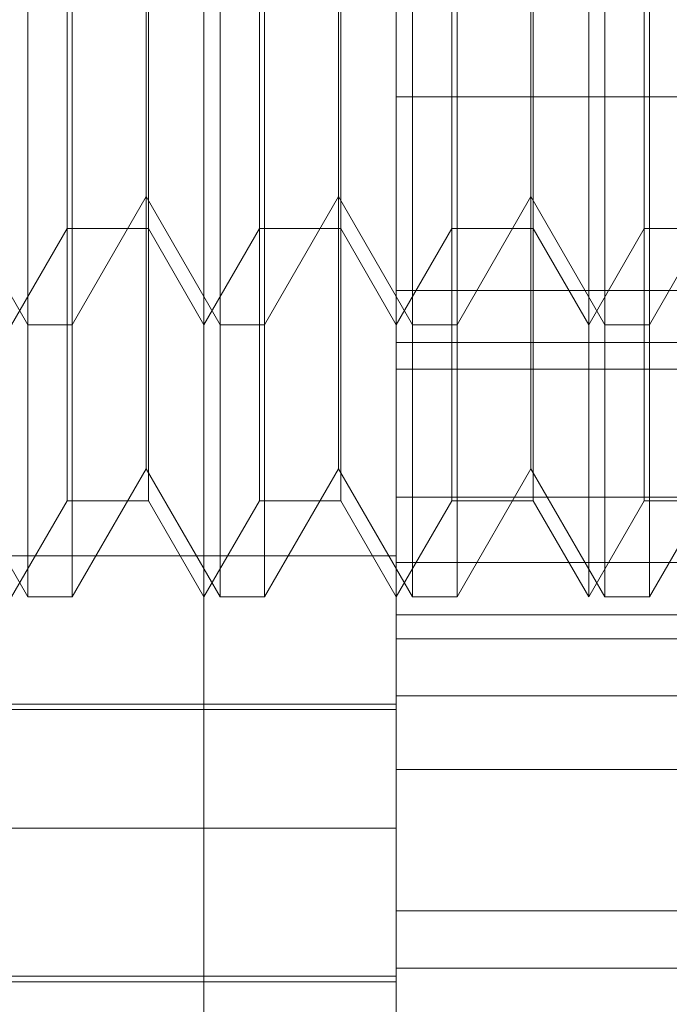
# Model space of a CAD drawing. Units: inches. Extents: x 0 to 23.4, y 0 to 16.5.
# Drawn here: x 11.3 to 11.3, y 5.8 to 5.8 of the extents above; entities that cross this region are included whole.
import ezdxf

# ---------------------------------------------------------------- set-up
doc = ezdxf.new("R2010")
doc.units = ezdxf.units.IN
doc.header["$MEASUREMENT"] = 0
doc.linetypes.add('HIDDEN', pattern=[0.07500000000000001, 0.05, -0.025])

msp = doc.modelspace()

# ---------------------------------------------------------------- linework, layer by layer
at = {"color": 7, "linetype": 'HIDDEN', "lineweight": 0}
for p, q in [((11.2680993654, 5.7734463132), (11.2680993654, 5.8331690931)), ((11.2640946845, 5.7969703044), (11.2640946845, 5.8232170236)), ((11.2651049211, 5.8232170236), (11.2651049211, 5.7969703044)), ((11.2684691376, 5.7969703044), (11.2684691376, 5.8232170236)), ((11.2694793743, 5.8232170236), (11.2694793743, 5.7969703044)), ((11.2728435908, 5.7969703044), (11.2728435908, 5.8232170236)), ((11.2738538275, 5.8232170236), (11.2738538275, 5.7969703044)), ((11.2768482717, 5.7969703044), (11.2768482717, 5.8232170236)), ((11.277218044, 5.7969703044), (11.277218044, 5.8232170236)), ((11.2782282807, 5.8232170236), (11.2782282807, 5.7969703044)), ((11.264987708, 5.799157531), (11.264987708, 5.821029797)), ((11.2668365695, 5.821029797), (11.2668365695, 5.8072491881)), ((11.2693621612, 5.799157531), (11.2693621612, 5.821029797)), ((11.2712110227, 5.821029797), (11.2712110227, 5.8072491881)), ((11.2737366144, 5.799157531), (11.2737366144, 5.821029797)), ((11.2755854759, 5.821029797), (11.2755854759, 5.8072491881)), ((11.2781110676, 5.799157531), (11.2781110676, 5.821029797)), ((11.2667870294, 5.7998838014), (11.2667870294, 5.8199521234)), ((11.2711614826, 5.7998838014), (11.2711614826, 5.8199521234)), ((11.2755359358, 5.7998838014), (11.2755359358, 5.8199521234)), ((11.2724738185, 5.8178242301), (11.2724738185, 5.7771480658)), ((11.2724738185, 5.8083388236), (11.2877844047, 5.8083388236)), ((11.2668365695, 5.8072491881), (11.2668365695, 5.799157531)), ((11.2712110227, 5.8072491881), (11.2712110227, 5.799157531)), ((11.2755854759, 5.8072491881), (11.2755854759, 5.799157531)), ((11.2624125762, 5.8060726903), (11.2640946845, 5.8031591933)), ((11.2651049211, 5.8031591933), (11.2667870294, 5.8060726903)), ((11.2667870294, 5.8060726903), (11.2684691376, 5.8031591933)), ((11.2694793743, 5.8031591933), (11.2711614826, 5.8060726903)), ((11.2711614826, 5.8060726903), (11.2728435908, 5.8031591933)), ((11.2738538275, 5.8031591933), (11.2755359358, 5.8060726903)), ((11.2755359358, 5.8060726903), (11.277218044, 5.8031591933)), ((11.2782282807, 5.8031591933), (11.279910389, 5.8060726903)), ((11.2637249122, 5.8031591933), (11.264987708, 5.8053464199)), ((11.264987708, 5.8053464199), (11.2668365695, 5.8053464199)), ((11.2668365695, 5.8053464199), (11.2680993654, 5.8031591933)), ((11.2680993654, 5.8031591933), (11.2693621612, 5.8053464199)), ((11.2693621612, 5.8053464199), (11.2712110227, 5.8053464199)), ((11.2712110227, 5.8053464199), (11.2724738185, 5.8031591933)), ((11.2724738185, 5.8031591933), (11.2737366144, 5.8053464199)), ((11.2737366144, 5.8053464199), (11.2755854759, 5.8053464199)), ((11.2755854759, 5.8053464199), (11.2768482717, 5.8031591933)), ((11.2768482717, 5.8031591933), (11.2781110676, 5.8053464199)), ((11.2781110676, 5.8053464199), (11.2799599291, 5.8053464199)), ((11.2724738185, 5.8039381416), (11.2899716313, 5.8039381416)), ((11.2640946845, 5.8031591933), (11.2651049211, 5.8031591933)), ((11.2684691376, 5.8031591933), (11.2694793743, 5.8031591933)), ((11.2728435908, 5.8031591933), (11.2738538275, 5.8031591933)), ((11.277218044, 5.8031591933), (11.2782282807, 5.8031591933)), ((11.2724738185, 5.8027527296), (11.2877844047, 5.8027527296)), ((11.2724738185, 5.8021499347), (11.2877844047, 5.8021499347)), ((11.2624125762, 5.7998838014), (11.2640946845, 5.7969703044)), ((11.2651049211, 5.7969703044), (11.2667870294, 5.7998838014)), ((11.2667870294, 5.7998838014), (11.2684691376, 5.7969703044)), ((11.2694793743, 5.7969703044), (11.2711614826, 5.7998838014)), ((11.2711614826, 5.7998838014), (11.2728435908, 5.7969703044)), ((11.2738538275, 5.7969703044), (11.2755359358, 5.7998838014)), ((11.2755359358, 5.7998838014), (11.277218044, 5.7969703044)), ((11.2782282807, 5.7969703044), (11.279910389, 5.7998838014)), ((11.2637249122, 5.7969703044), (11.264987708, 5.799157531)), ((11.264987708, 5.799157531), (11.2668365695, 5.799157531)), ((11.2668365695, 5.799157531), (11.2680993654, 5.7969703044)), ((11.2680993654, 5.7969703044), (11.2693621612, 5.799157531)), ((11.2693621612, 5.799157531), (11.2712110227, 5.799157531)), ((11.2712110227, 5.799157531), (11.2724738185, 5.7969703044)), ((11.2877844047, 5.7992365006), (11.2724738185, 5.7992365006)), ((11.2724738185, 5.7969703044), (11.2737366144, 5.799157531)), ((11.2737366144, 5.799157531), (11.2755854759, 5.799157531)), ((11.2755854759, 5.799157531), (11.2768482717, 5.7969703044)), ((11.2768482717, 5.7969703044), (11.2781110676, 5.799157531)), ((11.2781110676, 5.799157531), (11.2799599291, 5.799157531)), ((11.2396654196, 5.7979021152), (11.2724738185, 5.7979021152)), ((11.2724738185, 5.7977492527), (11.2899716313, 5.7977492527)), ((11.2640946845, 5.7969703044), (11.2651049211, 5.7969703044)), ((11.2684691376, 5.7969703044), (11.2694793743, 5.7969703044)), ((11.2728435908, 5.7969703044), (11.2738538275, 5.7969703044)), ((11.277218044, 5.7969703044), (11.2782282807, 5.7969703044)), ((11.2724738185, 5.7965638407), (11.2877844047, 5.7965638407)), ((11.2877844047, 5.7960212306), (11.2724738185, 5.7960212306)), ((11.2724738185, 5.7947220395), (11.2899716313, 5.7947220395)), ((11.2396654196, 5.7945360051), (11.2724738185, 5.7945360051)), ((11.2453522087, 5.7944102869), (11.2724738185, 5.7944102869)), ((11.2877844047, 5.7930476117), (11.2724738185, 5.7930476117)), ((11.2396654196, 5.7917132263), (11.2724738185, 5.7917132263)), ((11.2877844047, 5.7898323417), (11.2724738185, 5.7898323417)), ((11.2396654196, 5.7883471162), (11.2724738185, 5.7883471162)), ((11.2724738185, 5.7885331506), (11.2899716313, 5.7885331506)), ((11.2453522087, 5.788221398), (11.2724738185, 5.788221398))]:
    msp.add_line(p, q, dxfattribs=at)

doc.saveas('drawing.dxf')
